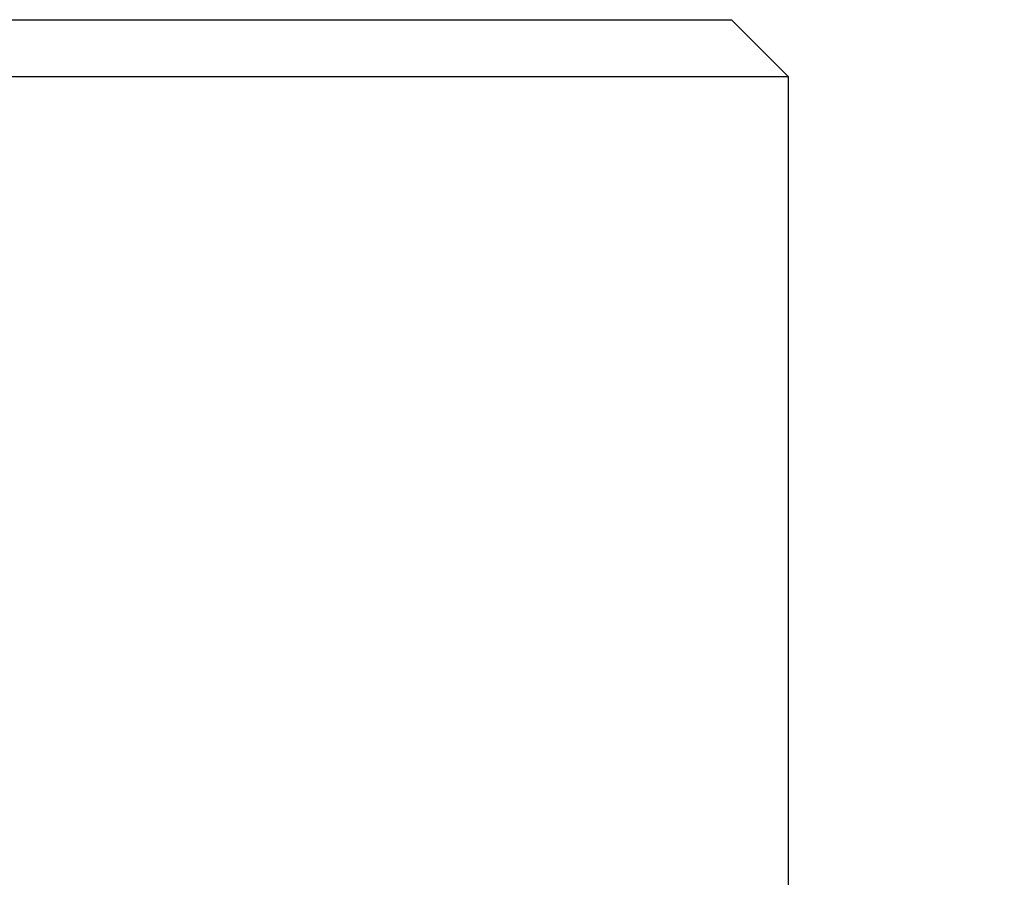
# Model space of a CAD drawing. Units: millimetres. Extents: x 24 to 867, y 24 to 606.
# Drawn here: x 498 to 508, y 503 to 512 of the extents above; entities that cross this region are included whole.
import ezdxf

# ---------------------------------------------------------------- set-up
doc = ezdxf.new("R2010")
doc.units = ezdxf.units.MM
doc.header["$LTSCALE"] = 3
doc.layers.add('Dimension (ISO)', color=7, linetype='Continuous', lineweight=18, true_color=0x00003f)
doc.layers.add('Visible (ISO)', color=7, linetype='Continuous', lineweight=25, true_color=0x00003f)
doc.styles.add('Samuel Heath (ISO)', font='tahoma.ttf')
doc.dimstyles.new('Samuel Heath (ISO)', dxfattribs={"dimscale": 3, "dimtxt": 3, "dimasz": 2.5, "dimexe": 1, "dimexo": 1.5, "dimgap": 0.762, "dimtad": 0, "dimtih": 1, "dimtoh": 1, "dimrnd": 1e-08, "dimzin": 0, "dimdsep": 46, "dimtxsty": 'Samuel Heath (ISO)', "dimcen": 0.09, "dimdle": 10, "dimclrd": 256, "dimclre": 256, "dimclrt": 256, "dimazin": 0, "dimtfac": 1, "dimtmove": 0, "dimatfit": 3, "dimfxl": 0, "dimtolj": 1, "dimtzin": 0, "dimlwd": 15, "dimlwe": 15, "dimarcsym": 0})

# ---------------------------------------------------------------- blocks, each defined once
blk = doc.blocks.new('*D10')
at = {"layer": 'Defpoints', "color": 0, "transparency": 16777216}
for p in [(505.333, 511.641), (464.026, 449.579), (554.772, 449.579)]:
    blk.add_point(p, dxfattribs=at)
at = {"layer": 'Dimension (ISO)', "color": 176, "lineweight": 15, "true_color": 0x000080, "transparency": 16777216}
for p, q in [((509.833, 511.641), (557.772, 511.641)), ((554.772, 504.141), (554.772, 495.757)), ((554.772, 457.079), (554.772, 465.463)), ((468.526, 449.579), (557.772, 449.579))]:
    blk.add_line(p, q, dxfattribs=at)
at = {"layer": 'Dimension (ISO)', "color": 176, "true_color": 0x000080, "transparency": 16777216}
for points in [[(553.522, 504.141), (556.022, 504.141), (554.772, 511.641)], [(553.522, 457.079), (556.022, 457.079), (554.772, 449.579)]]:
    blk.add_solid(points, dxfattribs=at)
at = {"layer": 'Dimension (ISO)', "color": 176, "lineweight": 18, "true_color": 0x000080, "transparency": 16777216, "char_height": 9, "attachment_point": 2, "style": 'Samuel Heath (ISO)'}
for s, insert in [('\\A1; 62.06', (554.772, 492.271)), ('\\A1;[2 7/16]', (554.772, 478.324))]:
    blk.add_mtext(s, dxfattribs=dict(at, insert=insert))

msp = doc.modelspace()

# ---------------------------------------------------------------- linework, layer by layer
at = {"layer": 'Visible (ISO)'}
for p, q in [((450.533, 511.6412), (505.333, 511.6412)), ((505.333, 511.6412), (505.933, 511.0412)), ((505.933, 511.0412), (449.933, 511.0412)), ((505.933, 502.4412), (505.933, 511.0412))]:
    msp.add_line(p, q, dxfattribs=at)

# ---------------------------------------------------------------- dimensions: what is measured, and where the dimension line sits
at = {"layer": 'Dimension (ISO)', "color": 176, "lineweight": 18, "true_color": 0x000080}
dim = msp.add_linear_dim(base=(554.7723, 449.5787), p1=(505.333, 511.6412), p2=(464.0264, 449.5787), angle=90, text=' <>\\X[2 7/16]', dimstyle='Samuel Heath (ISO)', override={"dimgap": 0.762, "dimdec": 2, "dimpost": '\\X', "dimtol": 0, "dimlim": 0, "dimtp": 0, "dimtm": 0, "dimtdec": 2, "dimtofl": 0, "dimatfit": 1, "dimtvp": -0.25}, dxfattribs=at)
dim.commit()
dim.dimension.update_dxf_attribs({"geometry": '*D10', "text_midpoint": (554.7723, 480.61), "dimtype": 160})

doc.saveas('drawing.dxf')
